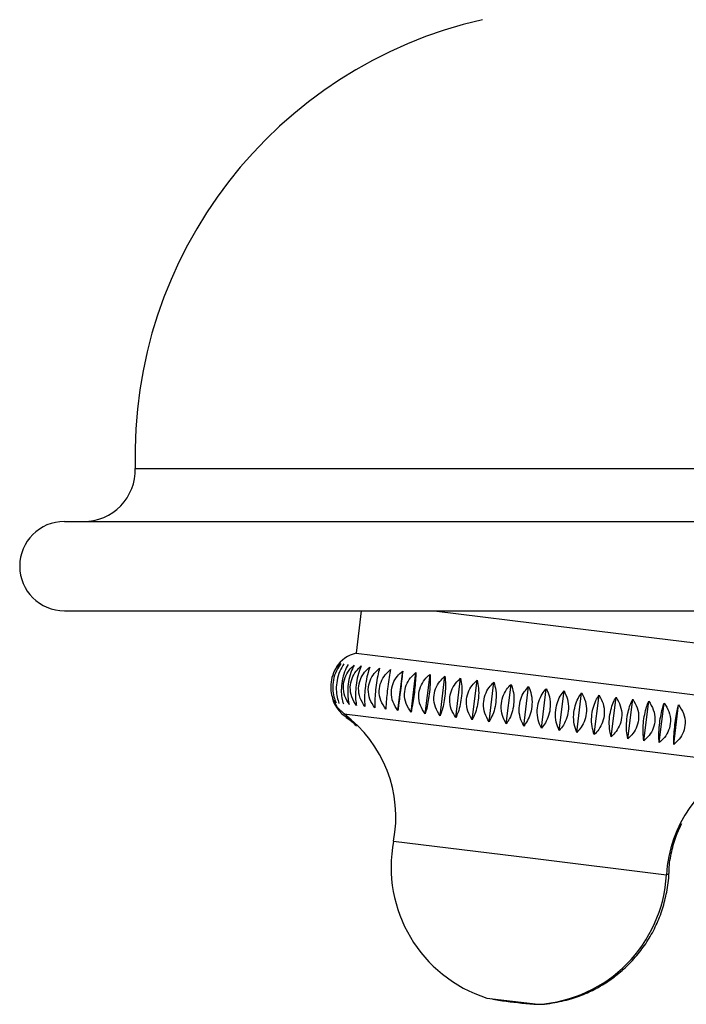
# Model space of a CAD drawing. Units: millimetres. Extents: x 120 to 2511, y 153 to 3444.
# Drawn here: x 543 to 563, y 2479 to 2507 of the extents above; entities that cross this region are included whole.
import ezdxf

# ---------------------------------------------------------------- set-up
doc = ezdxf.new("R2010")
doc.units = ezdxf.units.MM
doc.header["$LTSCALE"] = 12

msp = doc.modelspace()

# ---------------------------------------------------------------- linework, layer by layer
at = {"color": 8, "linetype": 'Continuous', "lineweight": 25}
for p, q in [((546.825, 2494.25), (644.463, 2494.25)), ((552.901, 2487.102), (558.737, 2486.386)), ((558.737, 2486.386), (564.573, 2485.67)), ((554.341, 2483.399), (558.311, 2482.912)), ((558.311, 2482.912), (562.281, 2482.425))]:
    msp.add_line(p, q, dxfattribs=at)
at = {"color": 7, "linetype": 'Continuous', "lineweight": 25}
for p, q in [((544.763, 2492.705), (644.463, 2492.705)), ((544.763, 2490.105), (644.463, 2490.105)), ((553.401, 2490.105), (553.249, 2488.873)), ((555.519, 2490.105), (559.139, 2489.661)), ((559.139, 2489.661), (564.846, 2488.961)), ((553.249, 2488.873), (558.956, 2488.172)), ((554.467, 2487.201), (554.608, 2488.352)), ((554.85, 2487.154), (554.991, 2488.305)), ((555.26, 2487.104), (555.402, 2488.254)), ((555.696, 2487.051), (555.837, 2488.201)), ((558.956, 2488.172), (564.664, 2487.472)), ((556.152, 2486.995), (556.293, 2488.145)), ((556.627, 2486.936), (556.769, 2488.087)), ((557.118, 2486.876), (557.259, 2488.026)), ((557.619, 2486.815), (557.761, 2487.965)), ((558.129, 2486.752), (558.27, 2487.902)), ((558.644, 2486.689), (558.785, 2487.839)), ((559.159, 2486.626), (559.3, 2487.776)), ((559.671, 2486.563), (559.813, 2487.713)), ((560.178, 2486.501), (560.319, 2487.651)), ((560.674, 2486.44), (560.815, 2487.59)), ((561.157, 2486.381), (561.298, 2487.531)), ((561.624, 2486.323), (561.765, 2487.474)), ((562.07, 2486.269), (562.211, 2487.419)), ((562.493, 2486.217), (562.634, 2487.367)), ((552.943, 2487.024), (552.947, 2487.021)), ((557.055, 2478.834), (557.8, 2478.743)), ((557.8, 2478.743), (558.544, 2478.652))]:
    msp.add_line(p, q, dxfattribs=at)
at = {"color": 7, "linetype": 'Continuous', "lineweight": 25, "flags": 128}
for points in [[(552.571, 2487.53), (552.702, 2487.299), (552.901, 2487.102)], [(558.553, 2478.652), (558.611, 2478.652), (558.623, 2478.653)]]:
    msp.add_lwpolyline(points, dxfattribs=at)
at = {"color": 8, "linetype": 'Continuous', "lineweight": 25, "flags": 128}
for points in [[(552.947, 2487.021), (552.974, 2487.006), (553.068, 2486.97)], [(562.282, 2482.435), (562.326, 2482.444), (562.349, 2482.462)]]:
    msp.add_lwpolyline(points, dxfattribs=at)
at = {"color": 7, "linetype": 'Continuous', "lineweight": 25}
for centre, radius, start, end in [((559.819, 2494.636), 13, 102.8524, 181.7032), ((545.325, 2494.205), 1.5, 270, 1.7032), ((544.763, 2491.405), 1.3, 90, 270), ((553.498, 2487.904), 1, 104.4114, 145.3262), ((550.67, 2484.103), 3.738, 349.1464, 53.346), ((566.014, 2482.22), 3.738, 112.6653, 176.8649), ((558.269, 2482.646), 4, 169.1464, 252.331), ((558.287, 2482.643), 4, 273.6803, 356.8649), ((558.04, 2482.61), 3.89, 257.2317, 263.7307), ((559.117, 2489.327), 10.69, 261.924, 266.8732)]:
    msp.add_arc(centre, radius, start, end, dxfattribs=at)
for points, knots in [([(552.765, 2488.578), (552.714, 2488.51), (552.612, 2488.375), (552.523, 2488.109), (552.505, 2487.841), (552.543, 2487.609), (552.598, 2487.485), (552.624, 2487.427)], [0, 0, 0, 0, 0.220769, 0.443147, 0.642995, 0.832651, 1, 1, 1, 1]), ([(552.808, 2488.572), (552.761, 2488.505), (552.667, 2488.369), (552.584, 2488.101), (552.564, 2487.834), (552.596, 2487.602), (552.644, 2487.48), (552.667, 2487.422)], [0, 0, 0, 0, 0.220769, 0.443147, 0.642995, 0.832651, 1, 1, 1, 1]), ([(552.894, 2488.562), (552.852, 2488.494), (552.766, 2488.356), (552.688, 2488.088), (552.667, 2487.821), (552.692, 2487.59), (552.734, 2487.469), (552.753, 2487.412)], [0, 0, 0, 0, 0.220769, 0.443147, 0.642995, 0.832651, 1, 1, 1, 1]), ([(553.022, 2488.546), (552.984, 2488.477), (552.907, 2488.339), (552.835, 2488.07), (552.813, 2487.803), (552.831, 2487.573), (552.865, 2487.452), (552.881, 2487.396)], [0, 0, 0, 0, 0.2207694, 0.4431471, 0.6429947, 0.8326506, 1, 1, 1, 1]), ([(553.051, 2487.375), (553.003, 2487.455), (552.906, 2487.614), (552.865, 2487.897), (552.917, 2488.16), (553.033, 2488.374), (553.141, 2488.477), (553.192, 2488.525)], [0, 0, 0, 0, 0.220769, 0.443147, 0.642995, 0.832651, 1, 1, 1, 1]), ([(553.192, 2488.525), (553.158, 2488.456), (553.091, 2488.317), (553.025, 2488.047), (553.001, 2487.78), (553.012, 2487.551), (553.038, 2487.431), (553.051, 2487.375)], [0, 0, 0, 0, 0.220769, 0.443147, 0.642995, 0.832651, 1, 1, 1, 1]), ([(553.26, 2487.349), (553.21, 2487.429), (553.11, 2487.589), (553.066, 2487.872), (553.119, 2488.136), (553.238, 2488.348), (553.35, 2488.451), (553.402, 2488.5)], [0, 0, 0, 0, 0.220769, 0.443147, 0.642995, 0.832651, 1, 1, 1, 1]), ([(553.402, 2488.5), (553.373, 2488.43), (553.315, 2488.289), (553.256, 2488.019), (553.23, 2487.752), (553.233, 2487.524), (553.252, 2487.405), (553.26, 2487.349)], [0, 0, 0, 0, 0.220769, 0.443147, 0.642995, 0.832651, 1, 1, 1, 1]), ([(553.509, 2487.319), (553.457, 2487.399), (553.354, 2487.559), (553.308, 2487.842), (553.362, 2488.106), (553.483, 2488.318), (553.597, 2488.421), (553.65, 2488.469)], [0, 0, 0, 0, 0.220769, 0.443147, 0.642995, 0.832651, 1, 1, 1, 1]), ([(553.65, 2488.469), (553.626, 2488.399), (553.579, 2488.257), (553.526, 2487.986), (553.498, 2487.719), (553.494, 2487.492), (553.504, 2487.374), (553.509, 2487.319)], [0, 0, 0, 0, 0.220769, 0.443147, 0.642995, 0.832651, 1, 1, 1, 1]), ([(553.794, 2487.284), (553.741, 2487.364), (553.636, 2487.525), (553.589, 2487.808), (553.643, 2488.071), (553.766, 2488.284), (553.881, 2488.386), (553.935, 2488.434)], [0, 0, 0, 0, 0.220769, 0.443147, 0.642995, 0.832651, 1, 1, 1, 1]), ([(553.935, 2488.434), (553.916, 2488.363), (553.879, 2488.22), (553.833, 2487.948), (553.803, 2487.681), (553.791, 2487.455), (553.793, 2487.339), (553.794, 2487.284)], [0, 0, 0, 0, 0.220769, 0.443147, 0.642995, 0.832651, 1, 1, 1, 1]), ([(554.114, 2487.245), (554.061, 2487.325), (553.954, 2487.485), (553.907, 2487.769), (553.961, 2488.032), (554.085, 2488.245), (554.201, 2488.347), (554.255, 2488.395)], [0, 0, 0, 0, 0.220769, 0.443147, 0.642995, 0.832651, 1, 1, 1, 1]), ([(554.255, 2488.395), (554.242, 2488.323), (554.215, 2488.179), (554.175, 2487.906), (554.144, 2487.64), (554.124, 2487.415), (554.117, 2487.299), (554.114, 2487.245)], [0, 0, 0, 0, 0.220769, 0.443147, 0.642995, 0.832651, 1, 1, 1, 1]), ([(554.467, 2487.201), (554.414, 2487.281), (554.307, 2487.442), (554.259, 2487.726), (554.313, 2487.989), (554.437, 2488.201), (554.553, 2488.304), (554.608, 2488.352)], [0, 0, 0, 0, 0.220769, 0.443147, 0.642995, 0.832651, 1, 1, 1, 1]), ([(554.608, 2488.352), (554.6, 2488.279), (554.583, 2488.133), (554.551, 2487.86), (554.518, 2487.594), (554.489, 2487.37), (554.474, 2487.255), (554.467, 2487.201)], [0, 0, 0, 0, 0.220769, 0.443147, 0.642995, 0.832651, 1, 1, 1, 1]), ([(554.85, 2487.154), (554.797, 2487.234), (554.69, 2487.395), (554.643, 2487.679), (554.697, 2487.942), (554.821, 2488.154), (554.937, 2488.257), (554.991, 2488.305)], [0, 0, 0, 0, 0.220769, 0.443147, 0.642995, 0.832651, 1, 1, 1, 1]), ([(554.991, 2488.305), (554.988, 2488.232), (554.982, 2488.085), (554.956, 2487.81), (554.921, 2487.544), (554.885, 2487.321), (554.861, 2487.208), (554.85, 2487.154)], [0, 0, 0, 0, 0.220769, 0.443147, 0.642995, 0.832651, 1, 1, 1, 1]), ([(555.26, 2487.104), (555.208, 2487.184), (555.103, 2487.345), (555.057, 2487.628), (555.11, 2487.891), (555.233, 2488.104), (555.348, 2488.206), (555.402, 2488.254)], [0, 0, 0, 0, 0.220769, 0.443147, 0.642995, 0.832651, 1, 1, 1, 1]), ([(555.402, 2488.254), (555.404, 2488.181), (555.408, 2488.032), (555.389, 2487.757), (555.352, 2487.491), (555.308, 2487.269), (555.276, 2487.157), (555.26, 2487.104)], [0, 0, 0, 0, 0.220769, 0.443147, 0.642995, 0.832651, 1, 1, 1, 1]), ([(555.696, 2487.051), (555.644, 2487.13), (555.542, 2487.291), (555.497, 2487.574), (555.55, 2487.837), (555.671, 2488.05), (555.784, 2488.153), (555.837, 2488.201)], [0, 0, 0, 0, 0.220769, 0.443147, 0.642995, 0.832651, 1, 1, 1, 1]), ([(555.837, 2488.201), (555.844, 2488.126), (555.858, 2487.977), (555.846, 2487.701), (555.808, 2487.436), (555.755, 2487.215), (555.715, 2487.103), (555.696, 2487.051)], [0, 0, 0, 0, 0.220769, 0.443147, 0.642995, 0.832651, 1, 1, 1, 1]), ([(556.152, 2486.995), (556.103, 2487.074), (556.003, 2487.234), (555.96, 2487.517), (556.013, 2487.781), (556.131, 2487.994), (556.242, 2488.097), (556.293, 2488.145)], [0, 0, 0, 0, 0.220769, 0.443147, 0.642995, 0.832651, 1, 1, 1, 1]), ([(556.293, 2488.145), (556.306, 2488.07), (556.33, 2487.919), (556.324, 2487.642), (556.284, 2487.377), (556.224, 2487.157), (556.175, 2487.046), (556.152, 2486.995)], [0, 0, 0, 0, 0.220769, 0.443147, 0.642995, 0.832651, 1, 1, 1, 1]), ([(556.627, 2486.936), (556.58, 2487.016), (556.484, 2487.175), (556.444, 2487.458), (556.496, 2487.721), (556.611, 2487.935), (556.718, 2488.038), (556.769, 2488.087)], [0, 0, 0, 0, 0.220769, 0.443147, 0.642995, 0.832651, 1, 1, 1, 1]), ([(556.769, 2488.087), (556.786, 2488.011), (556.82, 2487.859), (556.82, 2487.581), (556.779, 2487.316), (556.711, 2487.097), (556.654, 2486.988), (556.627, 2486.936)], [0, 0, 0, 0, 0.220769, 0.443147, 0.642995, 0.832651, 1, 1, 1, 1]), ([(557.118, 2486.876), (557.072, 2486.955), (556.981, 2487.114), (556.944, 2487.396), (556.995, 2487.66), (557.107, 2487.874), (557.21, 2487.978), (557.259, 2488.026)], [0, 0, 0, 0, 0.2207694, 0.4431471, 0.6429947, 0.8326506, 1, 1, 1, 1]), ([(557.259, 2488.026), (557.28, 2487.95), (557.324, 2487.797), (557.33, 2487.519), (557.287, 2487.254), (557.212, 2487.036), (557.148, 2486.927), (557.118, 2486.876)], [0, 0, 0, 0, 0.220769, 0.443147, 0.642995, 0.832651, 1, 1, 1, 1]), ([(557.619, 2486.815), (557.577, 2486.893), (557.491, 2487.052), (557.458, 2487.333), (557.508, 2487.597), (557.616, 2487.811), (557.714, 2487.916), (557.761, 2487.965)], [0, 0, 0, 0, 0.220769, 0.443147, 0.642995, 0.832651, 1, 1, 1, 1]), ([(557.761, 2487.965), (557.787, 2487.888), (557.839, 2487.734), (557.851, 2487.455), (557.807, 2487.19), (557.725, 2486.973), (557.653, 2486.865), (557.619, 2486.815)], [0, 0, 0, 0, 0.220769, 0.443147, 0.642995, 0.832651, 1, 1, 1, 1]), ([(558.129, 2486.752), (558.09, 2486.83), (558.011, 2486.988), (557.981, 2487.269), (558.03, 2487.533), (558.133, 2487.748), (558.227, 2487.853), (558.27, 2487.902)], [0, 0, 0, 0, 0.2207694, 0.4431471, 0.6429947, 0.8326506, 1, 1, 1, 1]), ([(558.27, 2487.902), (558.301, 2487.825), (558.361, 2487.67), (558.379, 2487.39), (558.333, 2487.126), (558.245, 2486.909), (558.166, 2486.802), (558.129, 2486.752)], [0, 0, 0, 0, 0.220769, 0.443147, 0.642995, 0.832651, 1, 1, 1, 1]), ([(558.644, 2486.689), (558.608, 2486.767), (558.535, 2486.923), (558.51, 2487.204), (558.558, 2487.468), (558.656, 2487.684), (558.744, 2487.79), (558.785, 2487.839)], [0, 0, 0, 0, 0.220769, 0.443147, 0.642995, 0.832651, 1, 1, 1, 1]), ([(558.785, 2487.839), (558.819, 2487.762), (558.887, 2487.605), (558.91, 2487.325), (558.863, 2487.061), (558.768, 2486.845), (558.683, 2486.739), (558.644, 2486.689)], [0, 0, 0, 0, 0.220769, 0.443147, 0.642995, 0.832651, 1, 1, 1, 1]), ([(559.159, 2486.626), (559.127, 2486.703), (559.062, 2486.859), (559.042, 2487.139), (559.088, 2487.403), (559.18, 2487.62), (559.262, 2487.726), (559.3, 2487.776)], [0, 0, 0, 0, 0.220769, 0.443147, 0.642995, 0.832651, 1, 1, 1, 1]), ([(559.3, 2487.776), (559.338, 2487.698), (559.414, 2487.541), (559.441, 2487.26), (559.393, 2486.996), (559.292, 2486.781), (559.202, 2486.675), (559.159, 2486.626)], [0, 0, 0, 0, 0.220769, 0.443147, 0.642995, 0.832651, 1, 1, 1, 1]), ([(559.671, 2486.563), (559.643, 2486.64), (559.587, 2486.794), (559.572, 2487.074), (559.617, 2487.338), (559.702, 2487.555), (559.777, 2487.663), (559.813, 2487.713)], [0, 0, 0, 0, 0.220769, 0.443147, 0.642995, 0.832651, 1, 1, 1, 1]), ([(559.813, 2487.713), (559.854, 2487.635), (559.936, 2487.477), (559.968, 2487.195), (559.918, 2486.931), (559.813, 2486.717), (559.717, 2486.612), (559.671, 2486.563)], [0, 0, 0, 0, 0.220769, 0.443147, 0.642995, 0.832651, 1, 1, 1, 1]), ([(560.178, 2486.501), (560.154, 2486.577), (560.106, 2486.731), (560.097, 2487.009), (560.14, 2487.274), (560.219, 2487.492), (560.287, 2487.6), (560.319, 2487.651)], [0, 0, 0, 0, 0.220769, 0.443147, 0.642995, 0.832651, 1, 1, 1, 1]), ([(560.319, 2487.651), (560.363, 2487.572), (560.451, 2487.414), (560.487, 2487.132), (560.436, 2486.868), (560.326, 2486.654), (560.225, 2486.55), (560.178, 2486.501)], [0, 0, 0, 0, 0.220769, 0.443147, 0.642995, 0.832651, 1, 1, 1, 1]), ([(552.56, 2487.573), (552.564, 2487.555), (552.581, 2487.466), (552.658, 2487.326), (552.773, 2487.169), (552.887, 2487.062), (552.95, 2487.02), (552.975, 2487.004)], [0, 0, 0, 0, 0.066348, 0.343699, 0.601187, 0.844544, 1, 1, 1, 1]), ([(560.674, 2486.44), (560.655, 2486.516), (560.616, 2486.668), (560.613, 2486.946), (560.655, 2487.211), (560.726, 2487.43), (560.787, 2487.539), (560.815, 2487.59)], [0, 0, 0, 0, 0.220769, 0.443147, 0.642995, 0.832651, 1, 1, 1, 1]), ([(560.815, 2487.59), (560.862, 2487.511), (560.955, 2487.352), (560.994, 2487.069), (560.943, 2486.806), (560.829, 2486.592), (560.724, 2486.488), (560.674, 2486.44)], [0, 0, 0, 0, 0.220769, 0.443147, 0.642995, 0.832651, 1, 1, 1, 1]), ([(561.157, 2486.381), (561.143, 2486.456), (561.113, 2486.607), (561.116, 2486.884), (561.157, 2487.15), (561.221, 2487.369), (561.274, 2487.479), (561.298, 2487.531)], [0, 0, 0, 0, 0.220769, 0.443147, 0.642995, 0.832651, 1, 1, 1, 1]), ([(561.298, 2487.531), (561.347, 2487.451), (561.445, 2487.292), (561.487, 2487.009), (561.434, 2486.745), (561.317, 2486.532), (561.208, 2486.429), (561.157, 2486.381)], [0, 0, 0, 0, 0.220769, 0.443147, 0.642995, 0.832651, 1, 1, 1, 1]), ([(561.624, 2486.323), (561.614, 2486.398), (561.594, 2486.548), (561.604, 2486.825), (561.643, 2487.09), (561.699, 2487.31), (561.744, 2487.422), (561.765, 2487.474)], [0, 0, 0, 0, 0.220769, 0.443147, 0.642995, 0.832651, 1, 1, 1, 1]), ([(561.765, 2487.474), (561.815, 2487.394), (561.916, 2487.234), (561.961, 2486.951), (561.908, 2486.687), (561.788, 2486.474), (561.676, 2486.372), (561.624, 2486.323)], [0, 0, 0, 0, 0.220769, 0.443147, 0.642995, 0.832651, 1, 1, 1, 1]), ([(562.07, 2486.269), (562.065, 2486.343), (562.056, 2486.492), (562.072, 2486.767), (562.109, 2487.033), (562.158, 2487.254), (562.194, 2487.366), (562.211, 2487.419)], [0, 0, 0, 0, 0.220769, 0.443147, 0.642995, 0.832651, 1, 1, 1, 1]), ([(562.211, 2487.419), (562.263, 2487.339), (562.367, 2487.179), (562.413, 2486.895), (562.359, 2486.632), (562.237, 2486.419), (562.123, 2486.317), (562.07, 2486.269)], [0, 0, 0, 0, 0.220769, 0.443147, 0.642995, 0.832651, 1, 1, 1, 1]), ([(562.493, 2486.217), (562.494, 2486.29), (562.495, 2486.438), (562.517, 2486.713), (562.553, 2486.978), (562.593, 2487.201), (562.621, 2487.314), (562.634, 2487.367)], [0, 0, 0, 0, 0.220769, 0.443147, 0.642995, 0.832651, 1, 1, 1, 1]), ([(562.634, 2487.367), (562.687, 2487.287), (562.793, 2487.126), (562.84, 2486.843), (562.786, 2486.579), (562.663, 2486.367), (562.547, 2486.265), (562.493, 2486.217)], [0, 0, 0, 0, 0.2207694, 0.4431471, 0.6429947, 0.8326506, 1, 1, 1, 1]), ([(552.966, 2487.002), (553.003, 2486.976), (553.106, 2486.905), (553.201, 2486.814), (553.262, 2486.756)], [0, 0, 0, 0, 0.364018, 1, 1, 1, 1]), ([(562.356, 2482.462), (562.356, 2482.502), (562.354, 2482.715), (562.426, 2483.092), (562.547, 2483.542), (562.672, 2483.806), (562.726, 2483.919)], [0, 0, 0, 0, 0.07884, 0.42208, 0.752215, 1, 1, 1, 1]), ([(558.612, 2478.653), (558.626, 2478.654), (558.745, 2478.657), (559.046, 2478.699), (559.494, 2478.797), (559.961, 2478.971), (560.379, 2479.185), (560.764, 2479.44), (561.13, 2479.751), (561.463, 2480.112), (561.753, 2480.516), (561.992, 2480.957), (562.177, 2481.427), (562.296, 2481.93), (562.353, 2482.279), (562.349, 2482.461), (562.349, 2482.462)], [0, 0, 0, 0, 0.007269, 0.06147, 0.155675, 0.242435, 0.316561, 0.396477, 0.478914, 0.562983, 0.64809, 0.733865, 0.820069, 0.906537, 0.999522, 1, 1, 1, 1])]:
    msp.add_open_spline(points, degree=3, knots=knots, dxfattribs=at)

doc.saveas('drawing.dxf')
